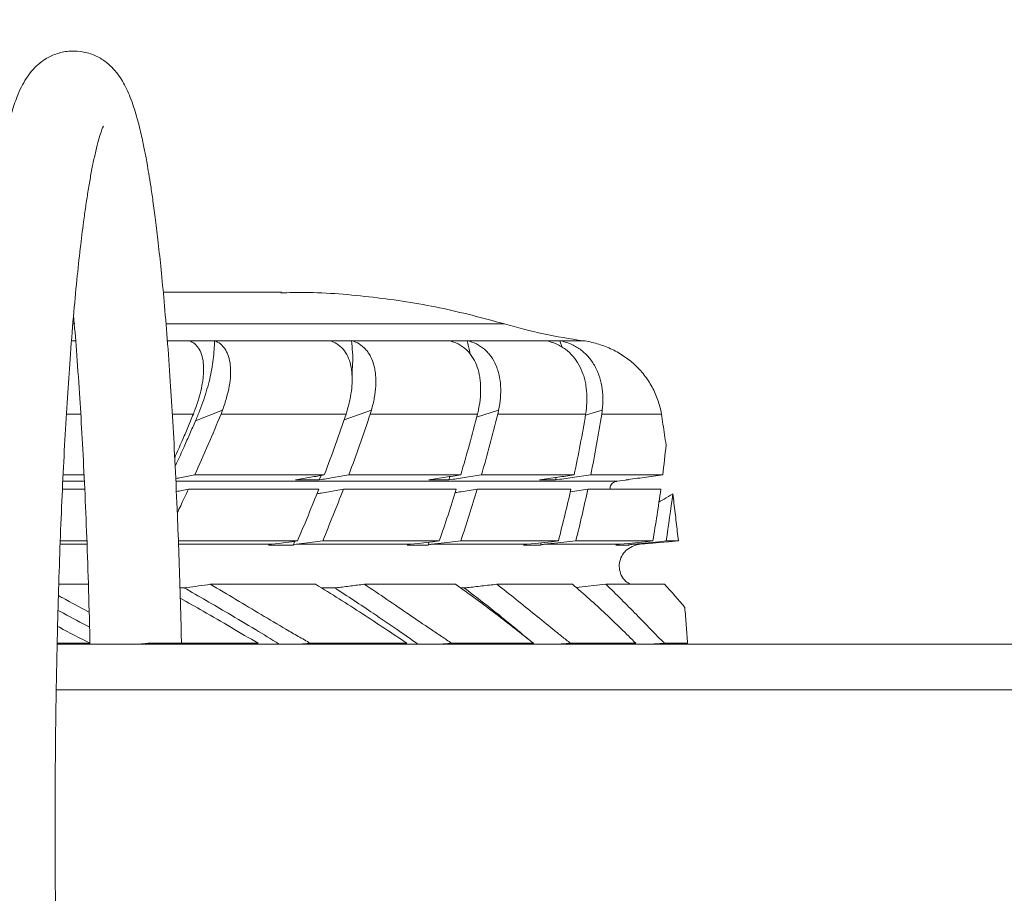
# Model space of a CAD drawing. Units: millimetres. Extents: x -2774 to 3086, y -752 to 2282.
# Drawn here: x -491 to -276, y 439 to 630 of the extents above; entities that cross this region are included whole.
import ezdxf

# ---------------------------------------------------------------- set-up
doc = ezdxf.new("R2010")
doc.units = ezdxf.units.MM
doc.header["$PDSIZE"] = -1
doc.layers.add('WYMIARY', color=7, linetype='Continuous')
doc.styles.add('SLDTEXTSTYLE0', font='TXT', dxfattribs={"width": 0.75})
doc.dimstyles.new('ISO-25', dxfattribs={"dimtxt": 2.5, "dimasz": 2.5, "dimexe": 1.25, "dimexo": 0.625, "dimtad": 1, "dimtxsty": 'Standard', "dimcen": 2.5, "dimadec": 0, "dimazin": 0, "dimtfac": 1, "dimtmove": 0, "dimatfit": 3, "dimfxl": 1, "dimarcsym": 0})
doc.dimstyles.new('SLDDIMSTYLE1', dxfattribs={"dimtxt": 132.291667, "dimasz": 3.302, "dimexe": 0, "dimexo": 0.0625, "dimgap": 33.072917, "dimtad": 1, "dimdec": 0, "dimrnd": 1e-09, "dimzin": 12, "dimdsep": 46, "dimtxsty": 'SLDTEXTSTYLE0', "dimsah": 1, "dimcen": 0.09, "dimadec": 0, "dimazin": 3, "dimtfac": 1, "dimtdec": 0, "dimtofl": 0, "dimtmove": 0, "dimatfit": 3, "dimfxl": 1, "dimfrac": 2, "dimtolj": 1, "dimtzin": 12, "dimarcsym": 0})

# ---------------------------------------------------------------- blocks, each defined once
blk = doc.blocks.new('_D_7')
at = {"layer": 'Defpoints', "color": 0, "transparency": 16777216}
for p in [(-1170.09, 659.52), (566.32, 659.52), (566.32, 247.6)]:
    blk.add_point(p, dxfattribs=at)
at = {"layer": 'WYMIARY', "color": 0, "lineweight": -2, "transparency": 16777216}
for p, q in [((566.25, 659.52), (-1170.09, 659.52)), ((-1170.09, 250.91), (-1170.09, 656.22)), ((566.25, 247.6), (-1170.09, 247.6))]:
    blk.add_line(p, q, dxfattribs=at)
at = {"layer": 'WYMIARY', "color": 0, "transparency": 16777216}
for points in [[(-1170.64, 656.22), (-1169.54, 656.22), (-1170.09, 659.52)], [(-1170.64, 250.91), (-1169.54, 250.91), (-1170.09, 247.6)]]:
    blk.add_solid(points, dxfattribs=at)
at = {"layer": 'WYMIARY', "color": 0, "transparency": 16777216, "insert": (-1303.17, 453.6), "char_height": 100, "attachment_point": 2, "rotation": 90, "style": 'SLDTEXTSTYLE0'}
blk.add_mtext('\\A1;412', dxfattribs=at)
blk = doc.blocks.new('*D10')
at = {"color": 0, "lineweight": -2, "transparency": 16777216}
for p, q in [((-913.69, 454.55), (-913.69, 783.23)), ((-910.39, 782.23), (2083.01, 782.23)), ((2086.31, 454.55), (2086.31, 783.23))]:
    blk.add_line(p, q, dxfattribs=at)
at = {"color": 0, "transparency": 16777216}
for points in [[(-910.39, 782.78), (-910.39, 781.68), (-913.69, 782.23)], [(2083.01, 782.78), (2083.01, 781.68), (2086.31, 782.23)]]:
    blk.add_solid(points, dxfattribs=at)
at = {"layer": 'Defpoints', "color": 0, "transparency": 16777216}
for p in [(2086.31, 782.23), (-913.69, 453.55), (2086.31, 453.55)]:
    blk.add_point(p, dxfattribs=at)
at = {"color": 0, "transparency": 16777216, "insert": (585.56, 833.76), "char_height": 100, "attachment_point": 5}
blk.add_mtext('3000', dxfattribs=at)

msp = doc.modelspace()

# ---------------------------------------------------------------- linework, layer by layer
at = {"color": 7, "linetype": 'Continuous', "lineweight": 15}
for p, q in [((-433.87, 570.18), (-459.65, 570.18)), ((-372.5, 558.05), (-373.04, 559.55)), ((-446.77, 544.36), (-452.66, 542.03)), ((-386.58, 543.52), (-367.38, 543.52)), ((-363.85, 543.52), (-350.83, 543.52)), ((-477.02, 530.21), (-481.56, 530.21)), ((-424.52, 530.21), (-452.8, 530.21)), ((-425.6, 529.11), (-425.23, 530.09)), ((-394.7, 530.21), (-419.16, 530.21)), ((-397.27, 529.11), (-397.06, 529.84)), ((-369.91, 530.21), (-390.16, 530.21)), ((-373.94, 529.11), (-373.83, 529.64)), ((-350.54, 530.21), (-366.26, 530.21)), ((-358.06, 529.11), (-358.07, 529.18)), ((-476.31, 515.77), (-482.19, 515.77)), ((-430.36, 515.77), (-456.36, 515.77)), ((-431.32, 514.87), (-430.98, 515.69)), ((-405.71, 515.02), (-430.69, 515.02)), ((-399.38, 515.77), (-424.86, 515.77)), ((-401.81, 514.87), (-401.6, 515.5)), ((-380.23, 515.02), (-401.12, 515.02)), ((-373.35, 515.77), (-394.67, 515.77)), ((-377.23, 514.87), (-377.1, 515.36)), ((-360, 515.02), (-376.49, 515.02)), ((-352.7, 515.77), (-369.52, 515.77)), ((-357.94, 514.87), (-357.88, 515.24)), ((-355.46, 515.02), (-357.17, 515.02)), ((-349.79, 515.77), (-347.11, 515.77)), ((-476.02, 506.29), (-482.54, 506.29)), ((-426.42, 506.29), (-449.43, 506.29)), ((-395.84, 506.29), (-415.76, 506.29)), ((-370.27, 506.29), (-386.79, 506.29)), ((-362.97, 506.29), (-369.47, 505.59)), ((-350.11, 506.29), (-362.97, 506.29)), ((-456.06, 505.53), (-455.2, 505.53)), ((-394.78, 505.53), (-394, 505.53)), ((-482.91, 493.21), (1741.83, 493.21)), ((-378.68, 493.21), (-378.87, 493.37)), ((-347.86, 493.21), (-345.11, 493.37))]:
    msp.add_line(p, q, dxfattribs=at)
at = {"color": 8, "linetype": 'Continuous', "lineweight": 15}
for p, q in [((-479.05, 563.24), (-479.36, 563.24)), ((-385.15, 563.24), (-459.03, 563.24)), ((-479.77, 559.55), (-478.86, 559.55)), ((-458.82, 559.55), (-454.11, 559.55)), ((-414.22, 544.36), (-420.19, 542.26)), ((-386.4, 544.36), (-391.21, 542.81)), ((-363.74, 544.36), (-367.42, 543.25)), ((-476.91, 528.81), (-481.63, 528.81)), ((-360.57, 528.81), (-456.86, 528.81)), ((-476.3, 515.02), (-482.16, 515.02)), ((-436.06, 515.02), (-456.32, 515.02)), ((-483.1, 483.21), (1735.78, 483.21))]:
    msp.add_line(p, q, dxfattribs=at)
at = {"color": 8, "linetype": 'Continuous', "lineweight": 15, "flags": 128}
for points in [[(-480.82, 543.52), (-479.92, 543.52), (-477.66, 543.52)], [(-457.68, 543.52), (-456.84, 543.52), (-453.14, 543.52)]]:
    msp.add_lwpolyline(points, dxfattribs=at)
at = {"color": 7, "linetype": 'Continuous', "lineweight": 15, "flags": 128}
for points in [[(-447.09, 543.52), (-443.51, 543.52), (-439.98, 543.52), (-436.49, 543.52), (-433.05, 543.52), (-429.65, 543.52), (-426.31, 543.52), (-423.01, 543.52), (-419.76, 543.52)], [(-414.48, 543.52), (-411.36, 543.52), (-408.3, 543.52), (-405.29, 543.52), (-402.33, 543.52), (-399.42, 543.52), (-396.57, 543.52), (-393.77, 543.52), (-391.03, 543.52)], [(-360.57, 528.81), (-359.94, 528.88), (-359.32, 528.96), (-358.69, 529.03), (-358.06, 529.11)], [(-481.66, 527.06), (-479.96, 527.06), (-476.82, 527.06)], [(-454.23, 527.06), (-450.51, 527.06), (-446.83, 527.06), (-443.2, 527.06), (-439.61, 527.06), (-436.07, 527.06), (-432.57, 527.06), (-429.13, 527.06), (-425.73, 527.06)], [(-420.35, 527.06), (-417.08, 527.06), (-413.86, 527.06), (-410.7, 527.06), (-407.58, 527.06), (-404.52, 527.06), (-401.51, 527.06), (-398.56, 527.06), (-395.66, 527.06)], [(-391.08, 527.06), (-388.32, 527.06), (-385.62, 527.06), (-382.97, 527.06), (-380.38, 527.06), (-377.85, 527.06), (-375.38, 527.06), (-372.96, 527.06), (-370.6, 527.06)], [(-366.91, 527.06), (-364.7, 527.06), (-362.55, 527.06), (-360.47, 527.06), (-358.44, 527.06), (-356.48, 527.06), (-354.57, 527.06), (-352.73, 527.06), (-350.95, 527.06)], [(-436.06, 515.02), (-434.47, 515.23), (-432.89, 515.43), (-431.63, 515.6), (-430.36, 515.77)], [(-424.86, 515.77), (-426.51, 515.56), (-428.15, 515.34), (-429.42, 515.18), (-430.69, 515.02)], [(-405.71, 515.02), (-403.95, 515.23), (-402.19, 515.43), (-400.79, 515.6), (-399.38, 515.77)], [(-394.67, 515.77), (-396.5, 515.56), (-398.32, 515.34), (-399.72, 515.18), (-401.12, 515.02)], [(-380.23, 515.02), (-378.32, 515.23), (-376.41, 515.43), (-374.88, 515.6), (-373.35, 515.77)], [(-369.52, 515.77), (-371.49, 515.56), (-373.46, 515.34), (-374.97, 515.18), (-376.49, 515.02)], [(-360, 515.02), (-357.95, 515.23), (-355.9, 515.44), (-354.3, 515.6), (-352.7, 515.77)], [(-357.17, 515.02), (-355.09, 515.23), (-353.01, 515.44), (-351.4, 515.6), (-349.79, 515.77)], [(-355.46, 515.02), (-353.38, 515.21), (-351.29, 515.39), (-349.2, 515.58), (-347.11, 515.77)], [(-475.78, 493.37), (-479.02, 493.37), (-482.28, 493.37), (-482.81, 493.37)], [(-477.29, 493.21), (-477.05, 493.23), (-475.78, 493.37)], [(-438.95, 493.37), (-441.85, 493.37), (-444.78, 493.37), (-447.75, 493.37), (-450.74, 493.37), (-453.76, 493.37), (-456.81, 493.37), (-459.88, 493.37), (-462.99, 493.37)], [(-440.71, 493.21), (-440.43, 493.23), (-438.95, 493.37)], [(-406.45, 493.37), (-408.97, 493.37), (-411.53, 493.37), (-414.12, 493.37), (-416.74, 493.37), (-419.39, 493.37), (-422.08, 493.37), (-424.8, 493.37), (-427.55, 493.37)], [(-408.44, 493.21), (-408.12, 493.23), (-406.45, 493.37)], [(-378.8, 493.37), (-380.9, 493.37), (-383.04, 493.37), (-385.21, 493.37), (-387.42, 493.37), (-389.67, 493.37), (-391.95, 493.37), (-394.27, 493.37), (-396.62, 493.37)], [(-380.98, 493.21), (-380.63, 493.23), (-378.8, 493.37)], [(-356.42, 493.37), (-358.07, 493.37), (-359.76, 493.37), (-361.49, 493.37), (-363.25, 493.37), (-365.05, 493.37), (-366.9, 493.37), (-368.77, 493.37), (-370.69, 493.37)], [(-358.77, 493.21), (-358.39, 493.23), (-356.42, 493.37)], [(-345.11, 493.37), (-345.71, 493.37), (-346.32, 493.37), (-346.94, 493.37), (-347.57, 493.37), (-348.21, 493.37), (-348.86, 493.37), (-349.51, 493.37), (-350.17, 493.37)]]:
    msp.add_lwpolyline(points, dxfattribs=at)
at = {"color": 7, "linetype": 'Continuous', "lineweight": 15}
for points, knots in [([(-455.73, 493.21), (-455.74, 493.41), (-455.81, 496.9), (-455.99, 503.45), (-456.28, 512.68), (-456.65, 522.25), (-457.09, 532.01), (-457.61, 541.75), (-458.19, 551.08), (-458.82, 559.85), (-459.5, 567.97), (-460.16, 574.93), (-460.79, 580.85), (-461.39, 585.81), (-461.94, 589.94), (-462.43, 593.31), (-462.86, 596.03), (-463.23, 598.17), (-463.53, 599.82), (-463.8, 601.25), (-464.1, 602.71), (-464.46, 604.37), (-464.9, 606.22), (-465.42, 608.21), (-466.03, 610.28), (-466.72, 612.3), (-467.48, 614.16), (-468.33, 615.87), (-469.31, 617.47), (-470.5, 618.98), (-472.1, 620.47), (-474.2, 621.84), (-477.05, 622.82), (-479.98, 623.01), (-482.88, 622.48), (-485.44, 621.27), (-487.23, 619.88), (-488.6, 618.45), (-489.76, 616.83), (-490.78, 615.01), (-491.81, 612.65), (-492.88, 609.52), (-493.9, 605.7), (-494.72, 601.94), (-495.41, 598.24), (-496.08, 594.24), (-496.76, 589.61), (-497.46, 584.2), (-498.18, 577.95), (-498.9, 570.76), (-499.61, 562.59), (-500.3, 553.4), (-500.94, 543.38), (-501.52, 532.74), (-502.02, 521.72), (-502.44, 510.43), (-502.79, 498.92), (-503.05, 487.27), (-503.23, 475.56), (-503.34, 463.85), (-503.37, 451.24), (-503.31, 437.82), (-503.13, 423.67), (-502.85, 409.73), (-502.48, 396.95), (-502.05, 385.32), (-501.58, 374.83), (-501.04, 364.66), (-500.43, 354.87), (-499.75, 345.53), (-499, 336.7), (-498.19, 328.55), (-497.36, 321.33), (-496.54, 315.2), (-495.79, 310.38), (-495.13, 306.62), (-494.55, 303.7), (-494.01, 301.26), (-493.49, 299.16), (-492.91, 297.05), (-492.19, 294.8), (-491.28, 292.48), (-490.22, 290.3), (-488.74, 288.07), (-486.83, 286.15), (-484.88, 284.85), (-482.89, 284.02), (-481.03, 283.58), (-478.84, 283.45), (-476.67, 283.74), (-474.42, 284.5), (-472.39, 285.72), (-470.88, 287.06), (-469.94, 288.14), (-469.43, 288.82), (-468.97, 289.5), (-468.11, 290.9), (-467.37, 292.48), (-466.68, 294.24), (-466.27, 295.41), (-465.84, 296.76), (-465.36, 298.45), (-464.81, 300.57), (-464.21, 303.22), (-463.56, 306.47), (-462.86, 310.44), (-462.15, 315.07), (-461.43, 320.4), (-460.71, 326.44), (-459.97, 333.42), (-459.25, 341.42), (-458.57, 349.95), (-457.96, 358.9), (-457.41, 368.15), (-456.9, 378.22), (-456.44, 389.12), (-456.04, 400.82), (-455.84, 409.03), (-455.73, 413.21)], [0, 0, 0, 0, 0.000631, 0.01133, 0.021649, 0.031588, 0.044247, 0.056228, 0.067532, 0.080199, 0.091887, 0.102596, 0.112323, 0.121068, 0.128829, 0.135605, 0.141396, 0.1462, 0.150017, 0.153057, 0.15654, 0.160664, 0.165433, 0.17085, 0.176918, 0.183642, 0.190543, 0.196847, 0.202543, 0.208811, 0.214272, 0.219558, 0.22476, 0.229914, 0.235012, 0.240034, 0.245064, 0.250481, 0.256642, 0.263581, 0.271246, 0.282971, 0.293528, 0.302947, 0.311324, 0.319928, 0.329222, 0.339205, 0.349877, 0.361238, 0.373288, 0.386026, 0.399275, 0.412444, 0.425485, 0.438399, 0.451187, 0.463849, 0.476387, 0.4888, 0.501088, 0.516274, 0.531271, 0.546295, 0.561486, 0.573762, 0.586147, 0.598642, 0.611248, 0.623965, 0.636796, 0.64974, 0.66234, 0.673892, 0.684388, 0.692329, 0.699535, 0.706005, 0.711757, 0.717791, 0.724701, 0.732497, 0.740981, 0.74928, 0.755333, 0.761135, 0.764799, 0.768293, 0.771741, 0.775781, 0.780487, 0.7856, 0.789875, 0.793154, 0.795769, 0.798386, 0.801042, 0.811881, 0.815717, 0.819636, 0.824014, 0.829341, 0.835615, 0.842699, 0.850694, 0.859598, 0.86941, 0.879117, 0.889571, 0.900772, 0.912719, 0.925409, 0.936554, 0.948214, 0.960389, 0.973079, 0.986282, 1, 1, 1, 1]), ([(-472.97, 300.19), (-472.96, 300.18), (-472.93, 300.18), (-473.08, 300.54), (-473.3, 301.17), (-473.56, 302), (-473.85, 302.98), (-474.16, 304.14), (-474.49, 305.49), (-474.84, 307.04), (-475.24, 308.96), (-475.67, 311.27), (-476.22, 314.46), (-476.87, 318.83), (-477.64, 324.71), (-478.43, 331.71), (-479.19, 339.64), (-479.91, 348.22), (-480.56, 357.34), (-481.14, 366.92), (-481.66, 376.9), (-482.12, 387.22), (-482.53, 398.68), (-482.89, 411.29), (-483.16, 425.02), (-483.32, 438.9), (-483.38, 452.87), (-483.33, 466.86), (-483.17, 480.75), (-482.9, 494.44), (-482.56, 506.92), (-482.16, 518.18), (-481.72, 528.25), (-481.23, 537.93), (-480.69, 547.05), (-480.07, 556.08), (-479.38, 564.72), (-478.62, 572.78), (-477.88, 579.68), (-477.23, 584.92), (-476.66, 588.97), (-476.17, 592.21), (-475.64, 595.34), (-475.07, 598.35), (-474.46, 601.13), (-473.85, 603.52), (-473.29, 605.28), (-472.99, 606.13), (-472.74, 606.57), (-472.85, 606.43), (-472.85, 606.43)], [0, 0, 0, 0, 0.0054702, 0.0176254, 0.0297792, 0.0408234, 0.0520762, 0.0618594, 0.0710268, 0.0813475, 0.0928771, 0.1056172, 0.1195692, 0.1411384, 0.1650873, 0.1912927, 0.2179156, 0.2443435, 0.2705744, 0.2966063, 0.3224373, 0.3480655, 0.3734889, 0.4049735, 0.436132, 0.4670841, 0.4980638, 0.5290753, 0.5601168, 0.5911865, 0.6222829, 0.6471809, 0.672094, 0.6970212, 0.7218182, 0.7456136, 0.7737398, 0.8000722, 0.8246112, 0.8473576, 0.8615302, 0.8761062, 0.8920819, 0.9094469, 0.9281883, 0.9482516, 0.9674828, 0.9846646, 0.9998117, 1, 1, 1, 1]), ([(-385.15, 563.24), (-389.85, 564.51), (-399.28, 567.04), (-413.91, 569.2), (-425.53, 570.23), (-432.27, 570.07), (-434, 570.03)], [0, 0, 0, 0, 0.294646, 0.591529, 0.895187, 1, 1, 1, 1]), ([(-479.32, 565.14), (-479.11, 562.62), (-478.65, 557.21), (-478.05, 548.53), (-477.48, 539.25), (-476.98, 529.64), (-476.52, 519.16), (-476.12, 507.81), (-475.86, 499.07), (-475.76, 494.06), (-475.74, 493.21)], [0, 0, 0, 0, 0.126244, 0.270704, 0.397911, 0.531319, 0.670936, 0.816767, 0.968821, 1, 1, 1, 1]), ([(-452.72, 544.61), (-452.38, 545.52), (-452.09, 546.41), (-451.6, 548.13), (-451.4, 548.97), (-451.18, 550.19), (-451.11, 550.59), (-451, 551.37), (-450.96, 551.76), (-450.88, 552.89), (-450.87, 553.6), (-450.96, 554.93), (-451.06, 555.55), (-451.37, 556.69), (-451.58, 557.22), (-451.98, 557.9), (-452.13, 558.11), (-452.45, 558.5), (-452.63, 558.68), (-453.2, 559.16), (-453.63, 559.4), (-454.11, 559.55)], [0, 0, 0, 0, 0.125, 0.125, 0.25, 0.25, 0.3125, 0.3125, 0.375, 0.375, 0.5, 0.5, 0.625, 0.625, 0.75, 0.75, 0.8125, 0.8125, 0.875, 0.875, 1, 1, 1, 1]), ([(-452.66, 542.03), (-452.33, 542.81), (-452.01, 543.58), (-451.41, 545.12), (-451.13, 545.89), (-450.36, 548.17), (-449.92, 549.68), (-449.39, 551.89), (-449.24, 552.61), (-448.97, 554.06), (-448.86, 554.77), (-448.61, 556.88), (-448.53, 558.24), (-448.54, 559.55)], [0, 0, 0, 0, 0.125, 0.125, 0.25, 0.25, 0.5, 0.5, 0.625, 0.625, 0.75, 0.75, 1, 1, 1, 1]), ([(-448.54, 559.55), (-448.06, 559.4), (-447.62, 559.16), (-446.82, 558.53), (-446.47, 558.13), (-446.02, 557.44), (-445.89, 557.19), (-445.65, 556.66), (-445.54, 556.38), (-445.26, 555.51), (-445.13, 554.88), (-445.03, 553.85), (-445, 553.49), (-444.99, 552.76), (-444.99, 552.39), (-445.05, 551.25), (-445.15, 550.45), (-445.44, 548.8), (-445.64, 547.93), (-446.13, 546.17), (-446.42, 545.28), (-446.77, 544.36)], [0, 0, 0, 0, 0.125, 0.125, 0.25, 0.25, 0.3125, 0.3125, 0.375, 0.375, 0.5, 0.5, 0.5625, 0.5625, 0.625, 0.625, 0.75, 0.75, 0.875, 0.875, 1, 1, 1, 1]), ([(-419.43, 544.61), (-419.17, 545.52), (-418.96, 546.41), (-418.64, 548.13), (-418.53, 548.97), (-418.44, 550.19), (-418.43, 550.59), (-418.42, 551.37), (-418.43, 551.76), (-418.5, 552.89), (-418.61, 553.6), (-418.92, 554.93), (-419.13, 555.55), (-419.67, 556.69), (-420.01, 557.22), (-420.59, 557.9), (-420.8, 558.11), (-421.25, 558.5), (-421.49, 558.68), (-422.24, 559.16), (-422.8, 559.4), (-423.4, 559.55)], [0, 0, 0, 0, 0.125, 0.125, 0.25, 0.25, 0.3125, 0.3125, 0.375, 0.375, 0.5, 0.5, 0.625, 0.625, 0.75, 0.75, 0.8125, 0.8125, 0.875, 0.875, 1, 1, 1, 1]), ([(-418.49, 552.05), (-418.42, 552.85), (-418.27, 554.55), (-418.29, 557.07), (-418.49, 558.72), (-418.59, 559.55)], [0, 0, 0, 0, 0.306947, 0.652535, 1, 1, 1, 1]), ([(-418.59, 559.55), (-417.98, 559.4), (-417.41, 559.16), (-416.37, 558.53), (-415.9, 558.13), (-415.27, 557.44), (-415.07, 557.19), (-414.71, 556.66), (-414.54, 556.38), (-414.09, 555.51), (-413.85, 554.88), (-413.57, 553.85), (-413.49, 553.49), (-413.37, 552.76), (-413.32, 552.39), (-413.22, 551.25), (-413.22, 550.45), (-413.31, 548.8), (-413.42, 547.93), (-413.74, 546.17), (-413.95, 545.28), (-414.22, 544.36)], [0, 0, 0, 0, 0.125, 0.125, 0.25, 0.25, 0.3125, 0.3125, 0.375, 0.375, 0.5, 0.5, 0.5625, 0.5625, 0.625, 0.625, 0.75, 0.75, 0.875, 0.875, 1, 1, 1, 1]), ([(-390.78, 544.61), (-390.6, 545.52), (-390.47, 546.41), (-390.33, 548.13), (-390.31, 548.97), (-390.37, 550.19), (-390.4, 550.59), (-390.5, 551.37), (-390.56, 551.76), (-390.79, 552.89), (-390.99, 553.6), (-391.53, 554.93), (-391.85, 555.55), (-392.62, 556.69), (-393.07, 557.22), (-393.83, 557.9), (-394.1, 558.11), (-394.66, 558.5), (-394.96, 558.68), (-395.89, 559.16), (-396.56, 559.4), (-397.27, 559.55)], [0, 0, 0, 0, 0.125, 0.125, 0.25, 0.25, 0.3125, 0.3125, 0.375, 0.375, 0.5, 0.5, 0.625, 0.625, 0.75, 0.75, 0.8125, 0.8125, 0.875, 0.875, 1, 1, 1, 1]), ([(-392.65, 556.59), (-392.67, 556.74), (-392.79, 557.77), (-393.06, 558.73), (-393.29, 559.55)], [0, 0, 0, 0, 0.146073, 1, 1, 1, 1]), ([(-393.29, 559.55), (-392.56, 559.4), (-391.88, 559.16), (-390.61, 558.53), (-390.03, 558.13), (-389.22, 557.44), (-388.97, 557.19), (-388.49, 556.66), (-388.27, 556.38), (-387.64, 555.51), (-387.29, 554.88), (-386.85, 553.85), (-386.72, 553.49), (-386.48, 552.76), (-386.38, 552.39), (-386.13, 551.25), (-386.02, 550.45), (-385.93, 548.8), (-385.94, 547.93), (-386.08, 546.17), (-386.21, 545.28), (-386.4, 544.36)], [0, 0, 0, 0, 0.125, 0.125, 0.25, 0.25, 0.3125, 0.3125, 0.375, 0.375, 0.5, 0.5, 0.5625, 0.5625, 0.625, 0.625, 0.75, 0.75, 0.875, 0.875, 1, 1, 1, 1]), ([(-367.23, 544.61), (-367.12, 545.52), (-367.08, 546.41), (-367.11, 548.13), (-367.19, 548.97), (-367.39, 550.19), (-367.47, 550.59), (-367.67, 551.37), (-367.78, 551.76), (-368.16, 552.89), (-368.47, 553.6), (-369.21, 554.93), (-369.64, 555.55), (-370.63, 556.69), (-371.19, 557.22), (-372.11, 557.9), (-372.43, 558.11), (-373.1, 558.5), (-373.45, 558.68), (-374.54, 559.16), (-375.31, 559.4), (-376.14, 559.55)], [0, 0, 0, 0, 0.125, 0.125, 0.25, 0.25, 0.3125, 0.3125, 0.375, 0.375, 0.5, 0.5, 0.625, 0.625, 0.75, 0.75, 0.8125, 0.8125, 0.875, 0.875, 1, 1, 1, 1]), ([(-373.04, 559.55), (-372.21, 559.4), (-371.43, 559.16), (-369.95, 558.53), (-369.26, 558.13), (-368.29, 557.44), (-367.98, 557.19), (-367.4, 556.66), (-367.12, 556.38), (-366.34, 555.51), (-365.88, 554.88), (-365.28, 553.85), (-365.1, 553.49), (-364.76, 552.76), (-364.61, 552.39), (-364.21, 551.25), (-364, 550.45), (-363.71, 548.8), (-363.63, 547.93), (-363.59, 546.17), (-363.63, 545.28), (-363.74, 544.36)], [0, 0, 0, 0, 0.125, 0.125, 0.25, 0.25, 0.3125, 0.3125, 0.375, 0.375, 0.5, 0.5, 0.5625, 0.5625, 0.625, 0.625, 0.75, 0.75, 0.875, 0.875, 1, 1, 1, 1]), ([(-350.83, 543.52), (-351, 544.56), (-351.25, 545.58), (-351.93, 547.55), (-352.35, 548.5), (-353.36, 550.35), (-353.94, 551.23), (-355.23, 552.86), (-355.94, 553.63), (-357.49, 555.06), (-358.32, 555.7), (-360.05, 556.85), (-360.96, 557.36), (-362.88, 558.24), (-363.86, 558.61), (-365.86, 559.19), (-366.89, 559.41), (-367.93, 559.55)], [0, 0, 0, 0, 0.125, 0.125, 0.25, 0.25, 0.375, 0.375, 0.5, 0.5, 0.625, 0.625, 0.75, 0.75, 0.875, 0.875, 1, 1, 1, 1]), ([(-457.21, 533.97), (-456.66, 535.21), (-455.69, 537.41), (-454.34, 540.6), (-453.54, 542.55), (-453.14, 543.52)], [0, 0, 0, 0, 0.390499, 0.695235, 1, 1, 1, 1]), ([(-452.8, 530.21), (-451.81, 532.42), (-450.83, 534.64), (-448.92, 539.07), (-447.99, 541.29), (-447.09, 543.52)], [0, 0, 0, 0, 0.5, 0.5, 1, 1, 1, 1]), ([(-424.52, 530.21), (-423.68, 532.42), (-422.86, 534.63), (-421.27, 539.06), (-420.5, 541.29), (-419.76, 543.52)], [0, 0, 0, 0, 0.5, 0.5, 1, 1, 1, 1]), ([(-419.16, 530.21), (-418.33, 532.42), (-417.53, 534.64), (-415.96, 539.07), (-415.21, 541.29), (-414.48, 543.52)], [0, 0, 0, 0, 0.5, 0.5, 1, 1, 1, 1]), ([(-394.7, 530.21), (-394.04, 532.42), (-393.4, 534.63), (-392.17, 539.06), (-391.58, 541.29), (-391.03, 543.52)], [0, 0, 0, 0, 0.5, 0.5, 1, 1, 1, 1]), ([(-390.16, 530.21), (-389.51, 532.42), (-388.89, 534.64), (-387.7, 539.07), (-387.13, 541.29), (-386.58, 543.52)], [0, 0, 0, 0, 0.5, 0.5, 1, 1, 1, 1]), ([(-363.85, 543.52), (-364.2, 541.29), (-364.58, 539.07), (-365.38, 534.64), (-365.81, 532.42), (-366.26, 530.21)], [0, 0, 0, 0, 0.5, 0.5, 1, 1, 1, 1]), ([(-349.8, 536.73), (-349.91, 537.49), (-350.13, 539), (-350.48, 541.26), (-350.72, 542.77), (-350.83, 543.52)], [0, 0, 0, 0, 0.3333466, 0.6666782, 1, 1, 1, 1]), ([(-457.1, 532.08), (-457, 532.3), (-456.35, 533.73), (-455.28, 536.1), (-453.9, 539.2), (-453.08, 541.09), (-452.66, 542.03)], [0, 0, 0, 0, 0.0660687, 0.4297528, 0.7148694, 1, 1, 1, 1]), ([(-452.8, 530.21), (-453.3, 530.11), (-454.28, 529.92), (-455.67, 529.65), (-456.57, 529.48), (-456.98, 529.4)], [0, 0, 0, 0, 0.352925, 0.70585, 1, 1, 1, 1]), ([(-430.79, 529.11), (-430.23, 529.2), (-429.68, 529.3), (-429.13, 529.4), (-428.58, 529.5), (-428.03, 529.59), (-427.48, 529.69), (-426.49, 529.86), (-425.51, 530.04), (-424.52, 530.21)], [0, 0, 0, 0, 0.002308921, 0.002308921, 0.002308921, 0.004617841, 0.004617841, 0.004617841, 0.008738078, 0.008738078, 0.008738078, 0.008738078]), ([(-419.16, 530.21), (-419.72, 530.11), (-420.29, 530.02), (-420.85, 529.92), (-421.42, 529.82), (-421.98, 529.73), (-422.55, 529.63), (-423.56, 529.46), (-424.58, 529.28), (-425.6, 529.11)], [0, 0, 0, 0, 0.002298723, 0.002298723, 0.002298723, 0.004597446, 0.004597446, 0.004597446, 0.008735256, 0.008735256, 0.008735256, 0.008735256]), ([(-401.67, 529.11), (-401.05, 529.2), (-400.44, 529.3), (-399.83, 529.4), (-399.21, 529.5), (-398.6, 529.59), (-397.99, 529.69), (-396.89, 529.86), (-395.8, 530.04), (-394.7, 530.21)], [0, 0, 0, 0, 0.002309636, 0.002309636, 0.002309636, 0.004619273, 0.004619273, 0.004619273, 0.008738078, 0.008738078, 0.008738078, 0.008738078]), ([(-390.16, 530.21), (-390.78, 530.11), (-391.4, 530.02), (-392.03, 529.92), (-392.65, 529.82), (-393.28, 529.73), (-393.9, 529.63), (-395.03, 529.46), (-396.15, 529.28), (-397.27, 529.11)], [0, 0, 0, 0, 0.002298723, 0.002298723, 0.002298723, 0.004597446, 0.004597446, 0.004597446, 0.008735256, 0.008735256, 0.008735256, 0.008735256]), ([(-377.47, 529.11), (-376.81, 529.2), (-376.14, 529.3), (-375.47, 529.4), (-374.81, 529.5), (-374.14, 529.59), (-373.48, 529.69), (-372.29, 529.86), (-371.1, 530.04), (-369.91, 530.21)], [0, 0, 0, 0, 0.002309064, 0.002309064, 0.002309064, 0.004618128, 0.004618128, 0.004618128, 0.008738078, 0.008738078, 0.008738078, 0.008738078]), ([(-366.26, 530.21), (-366.93, 530.11), (-367.6, 530.02), (-368.28, 529.92), (-368.95, 529.82), (-369.62, 529.73), (-370.3, 529.63), (-371.51, 529.46), (-372.72, 529.28), (-373.94, 529.11)], [0, 0, 0, 0, 0.002298723, 0.002298723, 0.002298723, 0.004597446, 0.004597446, 0.004597446, 0.008735256, 0.008735256, 0.008735256, 0.008735256]), ([(-358.58, 529.11), (-357.24, 529.29), (-355.9, 529.48), (-354.56, 529.66), (-353.22, 529.84), (-351.88, 530.03), (-350.54, 530.21)], [0, 0, 0, 0, 0.004369035, 0.004369035, 0.004369035, 0.008738077, 0.008738077, 0.008738077, 0.008738077]), ([(-362.02, 527.06), (-362.03, 527.15), (-362.07, 527.4), (-361.95, 527.82), (-361.68, 528.26), (-361.27, 528.6), (-360.87, 528.76), (-360.63, 528.8), (-360.57, 528.81)], [0, 0, 0, 0, 0.102964, 0.302517, 0.503097, 0.711682, 0.932286, 1, 1, 1, 1]), ([(-456.85, 526.55), (-456.45, 526.63), (-455.58, 526.8), (-454.7, 526.97), (-454.23, 527.06)], [0, 0, 0, 0, 0.46379, 1, 1, 1, 1]), ([(-454.23, 527.06), (-454.79, 525.86), (-455.58, 524.14), (-456.4, 522.42), (-456.64, 521.9)], [0, 0, 0, 0, 0.697211, 1, 1, 1, 1]), ([(-426.12, 526.08), (-425.81, 526.13), (-424.95, 526.28), (-423.55, 526.51), (-421.94, 526.79), (-420.88, 526.97), (-420.35, 527.06)], [0, 0, 0, 0, 0.163576, 0.447806, 0.723903, 1, 1, 1, 1]), ([(-395.89, 526.32), (-395.46, 526.38), (-394.45, 526.54), (-392.84, 526.79), (-391.67, 526.97), (-391.08, 527.06)], [0, 0, 0, 0, 0.267829, 0.633915, 1, 1, 1, 1]), ([(-370.72, 526.51), (-370.72, 526.52), (-370.71, 526.52), (-370.7, 526.52), (-369.44, 526.7), (-368.17, 526.88), (-366.91, 527.06)], [0.004411412, 0.004411412, 0.004411412, 0.004411412, 0.004433783, 0.004433783, 0.004433783, 0.008740686, 0.008740686, 0.008740686, 0.008740686]), ([(-348.33, 526.05), (-348.96, 525.67), (-349.97, 525.07), (-350.97, 524.48), (-351.35, 524.26)], [0, 0, 0, 0, 0.6304639, 1, 1, 1, 1]), ([(-347.11, 515.77), (-347.19, 516.45), (-347.34, 517.83), (-347.57, 519.88), (-347.82, 521.94), (-348.07, 523.99), (-348.24, 525.36), (-348.33, 526.05)], [0, 0, 0, 0, 0.2000128, 0.4000167, 0.6000141, 0.8000077, 1, 1, 1, 1]), ([(-357.61, 506.29), (-357.94, 506.48), (-358.78, 506.96), (-359.65, 508.23), (-360.11, 509.8), (-359.99, 511.38), (-359.37, 512.8), (-358.3, 513.97), (-356.95, 514.77), (-355.94, 514.94), (-355.46, 515.02)], [0, 0, 0, 0, 0.095374, 0.236363, 0.368919, 0.495145, 0.619738, 0.747531, 0.881945, 1, 1, 1, 1]), ([(-454.55, 505.54), (-453.71, 505.66), (-452, 505.91), (-450.29, 506.16), (-449.43, 506.29)], [0, 0, 0, 0, 0.494914, 1, 1, 1, 1]), ([(-427.55, 493.37), (-428.43, 493.87), (-429.32, 494.38), (-431.1, 495.4), (-431.99, 495.92), (-434.68, 497.5), (-436.49, 498.57), (-441.95, 501.84), (-445.65, 504.08), (-449.43, 506.29)], [0, 0, 0, 0, 0.125, 0.125, 0.25, 0.25, 0.5, 0.5, 1, 1, 1, 1]), ([(-406.45, 493.37), (-408.04, 494.43), (-409.64, 495.5), (-412.89, 497.66), (-414.53, 498.75), (-419.52, 502.01), (-422.93, 504.15), (-426.42, 506.29)], [0, 0, 0, 0, 0.25, 0.25, 0.5, 0.5, 1, 1, 1, 1]), ([(-421.59, 505.54), (-420.63, 505.66), (-418.69, 505.91), (-416.74, 506.16), (-415.76, 506.29)], [0, 0, 0, 0, 0.494914, 1, 1, 1, 1]), ([(-396.62, 493.37), (-397.38, 493.87), (-398.15, 494.38), (-399.69, 495.4), (-400.47, 495.92), (-402.81, 497.5), (-404.38, 498.57), (-409.16, 501.84), (-412.42, 504.08), (-415.76, 506.29)], [0, 0, 0, 0, 0.125, 0.125, 0.25, 0.25, 0.5, 0.5, 1, 1, 1, 1]), ([(-378.8, 493.37), (-380.13, 494.43), (-381.49, 495.5), (-384.24, 497.66), (-385.63, 498.75), (-389.89, 502.01), (-392.82, 504.15), (-395.84, 506.29)], [0, 0, 0, 0, 0.25, 0.25, 0.5, 0.5, 1, 1, 1, 1]), ([(-393.24, 505.54), (-392.18, 505.66), (-390.03, 505.91), (-387.88, 506.16), (-386.79, 506.29)], [0, 0, 0, 0, 0.494914, 1, 1, 1, 1]), ([(-370.69, 493.37), (-371.32, 493.87), (-371.96, 494.38), (-373.24, 495.4), (-373.88, 495.92), (-375.83, 497.5), (-377.15, 498.57), (-381.17, 501.84), (-383.93, 504.08), (-386.79, 506.29)], [0, 0, 0, 0, 0.125, 0.125, 0.25, 0.25, 0.5, 0.5, 1, 1, 1, 1]), ([(-356.42, 493.37), (-357.48, 494.43), (-358.57, 495.5), (-360.78, 497.66), (-361.91, 498.75), (-365.37, 502.01), (-367.77, 504.15), (-370.27, 506.29)], [0, 0, 0, 0, 0.25, 0.25, 0.5, 0.5, 1, 1, 1, 1]), ([(-362.97, 506.29), (-360.65, 504.08), (-358.43, 501.84), (-355.23, 498.57), (-354.19, 497.5), (-352.66, 495.92), (-352.15, 495.4), (-351.15, 494.38), (-350.66, 493.87), (-350.17, 493.37)], [0, 0, 0, 0, 0.5, 0.5, 0.75, 0.75, 0.875, 0.875, 1, 1, 1, 1]), ([(-475.92, 500.17), (-476.01, 500.22), (-477.92, 501.24), (-480.15, 502.47), (-482.31, 503.63), (-482.62, 503.8)], [0, 0, 0, 0, 0.042568, 0.863279, 1, 1, 1, 1]), ([(-455.2, 505.53), (-455.08, 505.52), (-454.96, 505.51), (-454.74, 505.51), (-454.64, 505.52), (-454.55, 505.54)], [0, 0, 0, 0, 0.5, 0.5, 1, 1, 1, 1]), ([(-434.38, 493.21), (-436.1, 494.26), (-439.76, 496.51), (-445.1, 499.68), (-450.32, 502.73), (-453.57, 504.6), (-455.2, 505.53)], [0, 0, 0, 0, 0.2572673, 0.5460589, 0.7729947, 1, 1, 1, 1]), ([(-425.2, 505.53), (-424.93, 505.53), (-423.96, 505.53), (-423, 505.53), (-422.31, 505.53)], [0, 0, 0, 0, 0.27291, 1, 1, 1, 1]), ([(-422.31, 505.53), (-422.17, 505.52), (-422.05, 505.51), (-421.81, 505.51), (-421.7, 505.52), (-421.59, 505.54)], [0, 0, 0, 0, 0.5, 0.5, 1, 1, 1, 1]), ([(-404.09, 493.21), (-405.58, 494.26), (-408.75, 496.51), (-413.41, 499.68), (-417.99, 502.73), (-420.87, 504.6), (-422.31, 505.53)], [0, 0, 0, 0, 0.2572673, 0.5460589, 0.7729947, 1, 1, 1, 1]), ([(-394, 505.53), (-393.87, 505.52), (-393.73, 505.51), (-393.48, 505.51), (-393.36, 505.52), (-393.24, 505.54)], [0, 0, 0, 0, 0.5, 0.5, 1, 1, 1, 1]), ([(-379.94, 494.28), (-380.76, 494.98), (-382.98, 496.86), (-386.46, 499.68), (-390.32, 502.73), (-392.78, 504.6), (-394, 505.53)], [0, 0, 0, 0, 0.1866202, 0.5028811, 0.7514025, 1, 1, 1, 1]), ([(-438.95, 493.37), (-440.93, 494.53), (-444.9, 496.85), (-450.58, 500.18), (-454.33, 502.29), (-455.99, 503.22)], [0, 0, 0, 0, 0.356913, 0.713817, 1, 1, 1, 1]), ([(-475.82, 496.88), (-477.71, 497.9), (-479.99, 499.13), (-482.32, 500.36), (-482.71, 500.57)], [0, 0, 0, 0, 0.829308, 1, 1, 1, 1]), ([(-345.11, 493.37), (-345.15, 494.03), (-345.25, 495.33), (-345.39, 497.29), (-345.55, 499.24), (-345.65, 500.55), (-345.71, 501.2)], [0, 0, 0, 0, 0.250007, 0.500008, 0.750004, 1, 1, 1, 1]), ([(-475.78, 493.37), (-477.97, 494.53), (-480.3, 495.76), (-482.67, 497.01), (-482.81, 497.08)], [0, 0, 0, 0, 0.941695, 1, 1, 1, 1]), ([(-462.99, 493.37), (-463.44, 493.33), (-463.98, 493.27), (-464.51, 493.22), (-464.59, 493.21)], [0, 0, 0, 0, 0.852849, 1, 1, 1, 1]), ([(-427.55, 493.37), (-428.07, 493.33), (-428.69, 493.27), (-429.3, 493.22), (-429.39, 493.21)], [0, 0, 0, 0, 0.8524266, 1, 1, 1, 1]), ([(-396.62, 493.37), (-397.2, 493.33), (-397.89, 493.27), (-398.58, 493.22), (-398.68, 493.21)], [0, 0, 0, 0, 0.8524266, 1, 1, 1, 1]), ([(-370.69, 493.37), (-371.33, 493.33), (-372.07, 493.27), (-372.82, 493.22), (-372.93, 493.21)], [0, 0, 0, 0, 0.852427, 1, 1, 1, 1]), ([(-350.17, 493.37), (-350.85, 493.33), (-351.65, 493.27), (-352.44, 493.22), (-352.56, 493.21)], [0, 0, 0, 0, 0.8524266, 1, 1, 1, 1])]:
    msp.add_open_spline(points, degree=3, knots=knots, dxfattribs=at)
for points in [[(-367.93, 559.55), (-373.76, 560.35), (-379.5, 561.58), (-385.15, 563.24)], [(-454.11, 559.55), (-452.23, 559.55), (-450.38, 559.55), (-448.54, 559.55)], [(-454.11, 559.55), (-452.19, 559.54), (-450.36, 559.55), (-448.54, 559.55)], [(-448.54, 559.55), (-439.67, 559.55), (-431.27, 559.55), (-423.4, 559.55)], [(-423.4, 559.55), (-421.77, 559.55), (-420.17, 559.55), (-418.59, 559.55)], [(-423.4, 559.55), (-421.73, 559.54), (-420.15, 559.55), (-418.59, 559.55)], [(-418.59, 559.55), (-410.94, 559.55), (-403.82, 559.55), (-397.27, 559.55)], [(-397.27, 559.55), (-395.92, 559.55), (-394.59, 559.55), (-393.29, 559.55)], [(-397.27, 559.55), (-395.87, 559.54), (-394.57, 559.55), (-393.29, 559.55)], [(-393.29, 559.55), (-386.98, 559.55), (-381.25, 559.55), (-376.13, 559.55)], [(-376.13, 559.55), (-375.08, 559.55), (-374.04, 559.55), (-373.04, 559.55)], [(-376.13, 559.55), (-375.03, 559.54), (-374.02, 559.55), (-373.04, 559.55)], [(-373.04, 559.55), (-371.25, 559.55), (-369.55, 559.55), (-367.93, 559.55)], [(-453.14, 543.52), (-452.99, 543.88), (-452.85, 544.25), (-452.72, 544.61)], [(-419.76, 543.52), (-419.65, 543.88), (-419.53, 544.25), (-419.43, 544.61)], [(-391.03, 543.52), (-390.94, 543.88), (-390.85, 544.25), (-390.78, 544.61)], [(-367.38, 543.52), (-367.32, 543.88), (-367.27, 544.25), (-367.23, 544.61)], [(-446.77, 544.36), (-446.87, 544.08), (-446.98, 543.8), (-447.09, 543.52)], [(-414.22, 544.36), (-414.3, 544.08), (-414.39, 543.8), (-414.48, 543.52)], [(-386.4, 544.36), (-386.45, 544.08), (-386.52, 543.8), (-386.58, 543.52)], [(-369.91, 530.21), (-368.96, 534.63), (-368.11, 539.05), (-367.38, 543.52)], [(-363.74, 544.36), (-363.77, 544.08), (-363.81, 543.8), (-363.85, 543.52)], [(-350.54, 530.21), (-350.27, 532.38), (-350.02, 534.55), (-349.8, 536.73)], [(-425.6, 529.11), (-427.3, 529.11), (-429.02, 529.11), (-430.79, 529.11)], [(-397.27, 529.11), (-398.71, 529.11), (-400.16, 529.11), (-401.67, 529.11)], [(-373.94, 529.11), (-375.09, 529.11), (-376.25, 529.11), (-377.47, 529.11)], [(-358.06, 529.11), (-358.23, 529.11), (-358.4, 529.11), (-358.58, 529.11)], [(-425.73, 527.06), (-427.21, 523.29), (-428.76, 519.53), (-430.36, 515.77)], [(-420.35, 527.06), (-421.79, 523.29), (-423.3, 519.53), (-424.86, 515.77)], [(-395.66, 527.06), (-396.83, 523.29), (-398.07, 519.53), (-399.38, 515.77)], [(-391.08, 527.06), (-392.22, 523.29), (-393.42, 519.53), (-394.67, 515.77)], [(-370.6, 527.06), (-371.45, 523.29), (-372.37, 519.53), (-373.35, 515.77)], [(-366.91, 527.06), (-367.71, 523.29), (-368.59, 519.53), (-369.52, 515.77)], [(-350.95, 527.06), (-351.46, 523.29), (-352.05, 519.53), (-352.7, 515.77)], [(-349.79, 515.77), (-349.25, 519.19), (-348.76, 522.62), (-348.33, 526.05)], [(-436.06, 515.02), (-436.26, 514.99), (-436.46, 514.94), (-436.68, 514.87)], [(-431.32, 514.87), (-433.08, 514.87), (-434.87, 514.87), (-436.68, 514.87)], [(-431.32, 514.87), (-431.1, 514.94), (-430.89, 514.99), (-430.69, 515.02)], [(-405.71, 515.02), (-405.94, 514.99), (-406.16, 514.94), (-406.4, 514.87)], [(-401.81, 514.87), (-403.32, 514.87), (-404.84, 514.87), (-406.4, 514.87)], [(-401.81, 514.87), (-401.58, 514.94), (-401.35, 514.99), (-401.12, 515.02)], [(-380.23, 515.02), (-380.47, 514.99), (-380.71, 514.94), (-380.96, 514.87)], [(-377.23, 514.87), (-378.44, 514.87), (-379.69, 514.87), (-380.96, 514.87)], [(-377.23, 514.87), (-376.98, 514.94), (-376.73, 514.99), (-376.49, 515.02)], [(-360, 515.02), (-360.26, 514.99), (-360.51, 514.94), (-360.77, 514.87)], [(-357.94, 514.87), (-358.86, 514.87), (-359.8, 514.87), (-360.77, 514.87)], [(-357.17, 515.02), (-357.42, 514.99), (-357.68, 514.94), (-357.94, 514.87)], [(-350.11, 506.29), (-348.58, 504.6), (-347.11, 502.91), (-345.71, 501.2)]]:
    msp.add_open_spline(points, degree=3, dxfattribs=at)

# ---------------------------------------------------------------- dimensions: what is measured, and where the dimension line sits
at = {"color": 1}
dim = msp.add_linear_dim(base=(2086.31, 782.23), p1=(-913.69, 453.55), p2=(2086.31, 453.55), dimstyle='ISO-25', override={"dimtxt": 100, "dimasz": 3.302, "dimexe": 1, "dimexo": 1, "dimgap": 1.524, "dimtih": 1, "dimtoh": 1, "dimdec": 0, "dimzin": 0, "dimadec": 2, "dimtzin": 0}, dxfattribs=at)
dim.commit()
dim.dimension.update_dxf_attribs({"geometry": '*D10', "text_midpoint": (585.56, 782.23), "dimtype": 160})
at = {"layer": 'WYMIARY', "color": 1}
dim = msp.add_linear_dim(base=(-1170.09, 659.52), p1=(566.32, 247.6), p2=(566.32, 659.52), angle=90, dimstyle='SLDDIMSTYLE1', override={"dimtxt": 100}, dxfattribs=at)
dim.commit()
dim.dimension.update_dxf_attribs({"geometry": '_D_7', "text_midpoint": (-1170.09, 453.6), "dimtype": 160})

doc.saveas('drawing.dxf')
